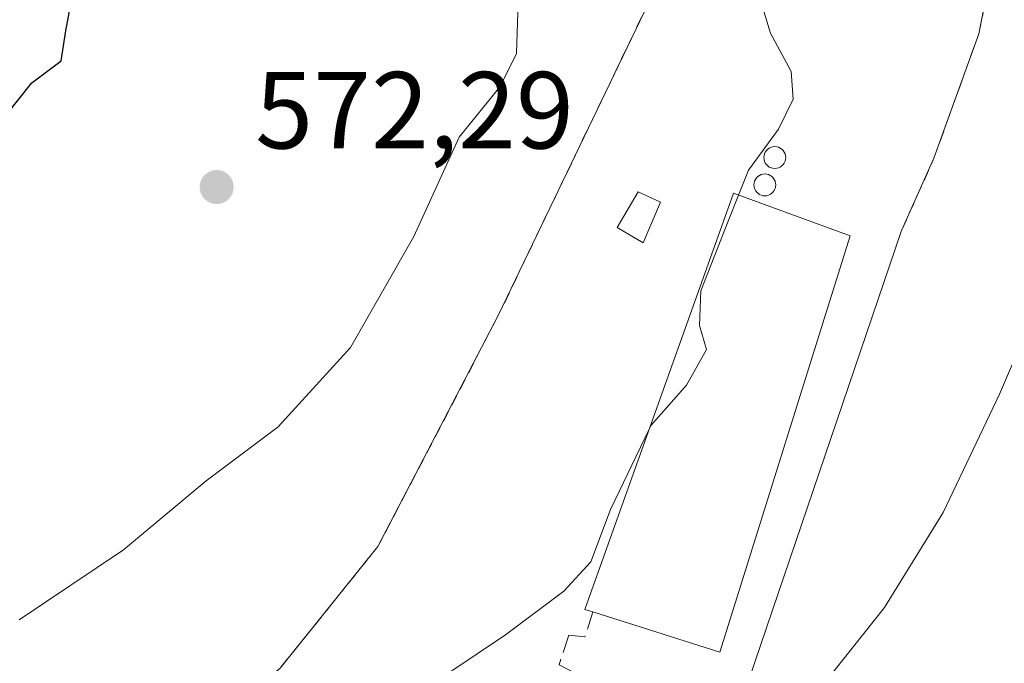
# Model space of a CAD drawing. Units: metres. Extents: x 617326 to 620768, y 4750248 to 4752627.
# Drawn here: x 620032 to 620122, y 4752147 to 4752206 of the extents above; entities that cross this region are included whole.
import ezdxf

# ---------------------------------------------------------------- set-up
doc = ezdxf.new("R2010")
doc.units = ezdxf.units.M
doc.header["$MEASUREMENT"] = 0
doc.linetypes.add('DGN Style 2', pattern=[1.6480167562047852, 0.988810053722871, -0.6592067024819142])
doc.linetypes.add('DGN Style 3', pattern=[2.307223458686699, 1.648016756204785, -0.6592067024819142])
for name, color, linetype, lineweight in [('Agrupación de edificios CxS', 7, 'Continuous', 0), ('Alambrada', 7, 'DGN Style 2', 0), ('Curva de nivel maestra', 30, 'Continuous', 30), ('Curva de nivel normal', 30, 'Continuous', 0), ('Edificación industrial Cxs', 135, 'Continuous', 13), ('Edificación ligera Cxs', 1, 'Continuous', 0), ('Muro lineal', 1, 'DGN Style 3', 13), ('Núcleo urbano CxS', 7, 'Continuous', 0), ('Prado CxS', 92, 'Continuous', 0), ('Punto de cota en terreno', 7, 'Continuous', 0), ('Rótulo de punto de cota en terreno', 7, 'Continuous', 0), ('Silo Cxs', 1, 'Continuous', 0), ('Suelo desnudo CxS', 253, 'Continuous', 0)]:
    doc.layers.add(name, color=color, linetype=linetype, lineweight=lineweight)
doc.styles.add('Style-Arial', font='txt')

# ---------------------------------------------------------------- blocks, each defined once
blk = doc.blocks.new('*U8')
at = {"layer": 'Prado CxS', "color": 92, "linetype": 'Continuous', "lineweight": 0}
blk.add_polyline3d([(620096.7500999998, 4752138.950099999, 561.5858000000007), (620112.8000999996, 4752186.2601, 563.6582999999955), (620112.8800999997, 4752186.4301, 563.6530999999959), (620115.8101000005, 4752192.970100001, 563.7084999999934), (620119.9200999998, 4752204.360099999, 564.2106000000058), (620121.8400999998, 4752214.1501, 564.2902000000031)], dxfattribs=at)
blk = doc.blocks.new('5PATER')
at = {"layer": 'Suelo desnudo CxS', "linetype": 'Continuous', "lineweight": 0}
h = blk.add_hatch(color=51, dxfattribs=at)
edge = h.paths.add_edge_path()
edge.add_ellipse((0, 0), major_axis=(-0.1095731443231308, -0.1110710700762829), ratio=0.9994222409660322, start_angle=0, end_angle=360)

msp = doc.modelspace()

# ---------------------------------------------------------------- linework, layer by layer
at = {"layer": 'Agrupación de edificios CxS', "color": 7, "linetype": 'Continuous', "lineweight": 0, "extrusion": (-0.01666136770998715, -0.04911210631581679, 0.9986542944579253), "elevation": -243158.2043841686, "flags": 128}
msp.add_lwpolyline([(-939483.2968352287, 4693192.908526218), (-939483.2968352289, 4693142.882837703)], dxfattribs=at)
at = {"layer": 'Agrupación de edificios CxS', "color": 7, "linetype": 'Continuous', "lineweight": 0}
for points in [[(620054.5100999996, 4752130.5701, 564.8796000000002), (620044.5900999998, 4752135.620100001, 566.4968999999984), (620044.0701000001, 4752138.110099999, 567.883799999996), (620049.9600999998, 4752141.1801, 569.1971000000049), (620055.9801000003, 4752146.3101, 569.9348000000027), (620064.9401000004, 4752157.440099999, 568.5127999999969), (620075.9501, 4752178.5701, 568.7299000000058), (620090.4801000003, 4752208.840100001, 568.9965999999986), (620096.2301000003, 4752222.340100001, 568.1322999999975), (620071.4600999998, 4752226.120100001, 575.1588999999949), (620077.0301000001, 4752256.0001, 577.511400000003), (620124.7100999998, 4752267.770099999, 569.5748000000021), (620124.5301000001, 4752250.6801, 565.4278999999951), (620123.1201, 4752229.0001, 566.9428999999947), (620121.8400999998, 4752214.1501, 565.9894999999962), (620119.9200999998, 4752204.360099999, 565.4376000000047), (620115.8101000005, 4752192.970100001, 565.4134999999952), (620112.8800999997, 4752186.4301, 564.3917999999976), (620112.8000999996, 4752186.2601, 564.3592999999964)], [(620121.8400999998, 4752214.1501, 565.9894999999962), (620119.9200999998, 4752204.360099999, 565.4376000000047), (620115.8101000005, 4752192.970100001, 565.4134999999952), (620112.8800999997, 4752186.4301, 564.3917999999976), (620112.8000999996, 4752186.2601, 564.3592999999964), (620096.7500999998, 4752138.950099999, 561.7648999999947)], [(620055.9801000003, 4752146.3101, 569.9348000000027), (620064.9401000004, 4752157.440099999, 568.5127999999969), (620075.9501, 4752178.5701, 568.7299000000058), (620090.4801000003, 4752208.840100001, 568.9965999999986)]]:
    msp.add_polyline3d(points, dxfattribs=at)
at = {"layer": 'Alambrada', "color": 7, "linetype": 'DGN Style 2', "lineweight": 0}
msp.add_polyline3d([(620112.8000999996, 4752186.2601, 564.3592999999964), (620112.8800999997, 4752186.4301, 564.3917999999976), (620115.8101000005, 4752192.970100001, 565.4134999999952), (620119.9200999998, 4752204.360099999, 565.4376000000047), (620121.8400999998, 4752214.1501, 565.9894999999962), (620123.1201, 4752229.0001, 566.9428999999947), (620124.5301000001, 4752250.6801, 565.4278999999951), (620124.7100999998, 4752267.770099999, 569.5748000000021), (620077.0301000001, 4752256.0001, 577.511400000003), (620071.4600999998, 4752226.120100001, 575.1588999999949), (620096.2301000003, 4752222.340100001, 568.1322999999975), (620090.4801000003, 4752208.840100001, 568.9965999999986), (620075.9501, 4752178.5701, 568.7299000000058), (620064.9401000004, 4752157.440099999, 568.5127999999969), (620055.9801000003, 4752146.3101, 569.9348000000027), (620049.9600999998, 4752141.1801, 569.1971000000049), (620044.0701000001, 4752138.110099999, 567.883799999996), (620044.5900999998, 4752135.620100001, 566.4968999999984), (620054.5100999996, 4752130.5701, 564.8796000000002)], dxfattribs=at)
at = {"layer": 'Curva de nivel maestra', "color": 30, "linetype": 'Continuous', "lineweight": 30, "elevation": 575, "flags": 128}
msp.add_lwpolyline([(620030.9000000004, 4752196.870100001), (620033.2800000003, 4752199.870100001), (620035.9600000001, 4752201.870100001), (620036.3899999997, 4752204.630100001), (620037.4299999997, 4752210.2301)], dxfattribs=at)
at = {"layer": 'Curva de nivel normal', "color": 30, "linetype": 'Continuous', "lineweight": 0, "flags": 128}
for points, elevation in [([(620097.9356000006, 4752189.586300001), (620098.8499999996, 4752191.869999999), (620101.5800000001, 4752195.630000001), (620102.9299999997, 4752198.359999999), (620102.7599999999, 4752200.9), (620100.8600000005, 4752204.4), (620099.9400000004, 4752207.41), (620100.1900000004, 4752211), (620101.4600000001, 4752213.67), (620101.6900000004, 4752215.5), (620100.8700000001, 4752217.880000001), (620100.9299999997, 4752220.32), (620100.8499999996, 4752222.039999999), (620102.4199999999, 4752223.279999999), (620102.7220000001, 4752223.421599999)], 565), ([(620093.2038000004, 4752120.603800001), (620093.8600000005, 4752121.730000001), (620095.2300000006, 4752126.640000001), (620098.3200000003, 4752133.92), (620102.2999999998, 4752140.869999999), (620105.7400000002, 4752144.869999999), (620111.2699999996, 4752151.869999999), (620116.6399999997, 4752160.539999999), (620121.8200000003, 4752171.380000001), (620126.1699999999, 4752181.58), (620131.8700000001, 4752193.380000001), (620135.9800000006, 4752205.359999999), (620139.0999999996, 4752221.189999999)], 560), ([(620077.8099999996, 4752208.199999999), (620077.5999999996, 4752202.539999999), (620076.1200000001, 4752199.539999999), (620072.3600000005, 4752194.890000001), (620068.2300000006, 4752185.810000001), (620062.4199999999, 4752175.640000001), (620055.8099999996, 4752168.390000001), (620049.2300000006, 4752163.460000001), (620041.6500000004, 4752157.140000001), (620032.1100000005, 4752150.720000001)], 570), ([(620089.7582, 4752168.1632), (620089.9400000004, 4752168.539999999), (620093.1699999999, 4752172.199999999), (620094.9900000002, 4752175.480000001), (620094.3700000001, 4752177.65), (620094.4800000006, 4752180.82), (620096.9800000006, 4752187.199999999), (620097.9356000006, 4752189.586300001)], 565), ([(620027.3799999999, 4752136.84), (620034.29, 4752136.58), (620046.4699999997, 4752133.77), (620049.2599999999, 4752133.369999999), (620052.5999999996, 4752134.08), (620057.54, 4752137.52), (620064.1399999997, 4752140.230000001), (620068.2999999998, 4752142.859999999), (620071.4199999999, 4752145.890000001), (620076.6100000005, 4752149.359999999), (620081.9600000001, 4752153.369999999), (620084.4100000003, 4752156.050000001), (620086.2199999997, 4752160.83), (620089.7582, 4752168.1632)], 565.0000000000001)]:
    msp.add_lwpolyline(points, dxfattribs=dict(at, elevation=elevation))
at = {"layer": 'Edificación industrial Cxs', "color": 135, "linetype": 'Continuous', "lineweight": 13, "elevation": 567.3643000000011, "flags": 128}
msp.add_lwpolyline([(620108.1401000004, 4752185.860099999), (620096.2301000003, 4752147.770099999), (620084.6001000004, 4752151.460100001), (620083.8800999997, 4752151.6801), (620097.4600999998, 4752189.7601)], close=True, dxfattribs=at)
at = {"layer": 'Edificación industrial Cxs', "color": 135, "linetype": 'Continuous', "lineweight": 13, "extrusion": (0.06912281359219102, -0.06730886952875312, 0.9953348947584731), "elevation": -276436.7479975906, "flags": 128}
msp.add_lwpolyline([(3837293.783113349, 2857720.074071132), (3837258.184791283, 2857701.949126506), (3837252.714876709, 2857712.906804472)], dxfattribs=at)
at = {"layer": 'Edificación industrial Cxs', "color": 135, "linetype": 'Continuous', "lineweight": 13}
msp.add_polyline3d([(620084.6001000004, 4752151.460100001, 565.8420999999944), (620083.8800999997, 4752151.6801, 565.8251000000018), (620097.4600999998, 4752189.7601, 567.3643000000011), (620108.1401000004, 4752185.860099999, 566.5335999999952)], dxfattribs=at)
at = {"layer": 'Edificación ligera Cxs', "color": 1, "linetype": 'Continuous', "lineweight": 0}
msp.add_polyline3d([(620090.8000999996, 4752188.940099999, 567.0899000000063), (620089.1901000004, 4752185.220100001, 567.0347000000038), (620086.8201000001, 4752186.630100001, 567.4063000000025), (620088.7401000002, 4752189.9001, 567.3678000000073), (620090.8000999996, 4752188.940099999, 567.0899000000063)], dxfattribs=at)
msp.add_3dface([(620090.8000999996, 4752188.940099999, 567.4063000000025), (620089.1901000004, 4752185.220100001, 567.4063000000025), (620086.8201000001, 4752186.630100001, 567.4063000000025), (620088.7401000002, 4752189.9001, 567.4063000000025)], dxfattribs=at)
at = {"layer": 'Muro lineal', "color": 1, "linetype": 'DGN Style 3', "lineweight": 13}
msp.add_polyline3d([(620084.6001000004, 4752151.460100001, 565.8420999999944), (620083.8800999997, 4752149.1801, 564.844299999997), (620082.4101, 4752149.3201, 564.8274999999994), (620081.5201000003, 4752146.630100001, 564.1729999999952), (620091.6201, 4752141.3101, 562.0850999999967), (620094.8901000004, 4752140.800100001, 562.0092000000004)], dxfattribs=at)
at = {"layer": 'Núcleo urbano CxS', "color": 7, "linetype": 'Continuous', "lineweight": 0}
for points in [[(620123.7766000004, 4752239.0943, 564.3653999999951), (620124.5301000001, 4752250.6801, 564.216499999995), (620124.7002999998, 4752266.839000001, 565.0580000000045), (620124.7100999998, 4752267.770099999, 565.212400000004), (620119.2270999998, 4752266.4166, 566.056500000006), (620080.9305999996, 4752256.963, 573.8905999999988), (620077.0301000001, 4752256.0001, 574.5783999999985), (620076.6730000004, 4752254.084600001, 573.8821999999927), (620071.4600999998, 4752226.120100001, 572.034599999999), (620096.2301000003, 4752222.340100001, 567.8181999999942), (620090.4801000003, 4752208.840100001, 568.7011000000057), (620075.9501, 4752178.5701, 568.8414000000049), (620064.9401000004, 4752157.440099999, 568.178899999999), (620055.9801000003, 4752146.3101, 568.2266999999993), (620049.9600999998, 4752141.1801, 568.0100999999995), (620044.0701000001, 4752138.110099999, 567.9075000000012), (620044.5900999998, 4752135.620100001, 566.5097999999998)], [(620121.8400999998, 4752214.1501, 564.2902000000031), (620119.9200999998, 4752204.360099999, 564.2106000000058), (620115.8101000005, 4752192.970100001, 563.7084999999934), (620112.8800999997, 4752186.4301, 563.6530999999959), (620112.8000999996, 4752186.2601, 563.6582999999955), (620096.7500999998, 4752138.950099999, 561.5858000000007)], [(620096.7500999998, 4752138.950099999, 561.5858000000007), (620112.8000999996, 4752186.2601, 563.6582999999955), (620112.8800999997, 4752186.4301, 563.6530999999959), (620115.8101000005, 4752192.970100001, 563.7084999999934), (620119.9200999998, 4752204.360099999, 564.2106000000058), (620121.8400999998, 4752214.1501, 564.2902000000031)], [(620055.9801000003, 4752146.3101, 568.2266999999993), (620064.9401000004, 4752157.440099999, 568.178899999999), (620075.9501, 4752178.5701, 568.8414000000049), (620090.4801000003, 4752208.840100001, 568.7011000000057)]]:
    msp.add_polyline3d(points, dxfattribs=at)
at = {"layer": 'Prado CxS', "color": 92, "linetype": 'Continuous', "lineweight": 0, "extrusion": (0.1186760474909951, -0.0845106211082488, 0.9893300514347138), "elevation": -327461.0264544698, "flags": 128}
msp.add_lwpolyline([(4230614.009794437, 2227566.773216185), (4230614.009794438, 2227537.416689844)], dxfattribs=at)
at = {"layer": 'Prado CxS', "color": 92, "linetype": 'Continuous', "lineweight": 0}
for points in [[(620123.7766000004, 4752239.0943, 564.3653999999951), (620124.5301000001, 4752250.6801, 564.216499999995), (620124.7002999998, 4752266.839000001, 565.0580000000045), (620124.7100999998, 4752267.770099999, 565.212400000004), (620119.2270999998, 4752266.4166, 566.056500000006), (620080.9305999996, 4752256.963, 573.8905999999988), (620077.0301000001, 4752256.0001, 574.5783999999985), (620076.6730000004, 4752254.084600001, 573.8821999999927), (620071.4600999998, 4752226.120100001, 572.034599999999), (620096.2301000003, 4752222.340100001, 567.8181999999942), (620090.4801000003, 4752208.840100001, 568.7011000000057), (620075.9501, 4752178.5701, 568.8414000000049), (620064.9401000004, 4752157.440099999, 568.178899999999), (620055.9801000003, 4752146.3101, 568.2266999999993), (620049.9600999998, 4752141.1801, 568.0100999999995), (620044.0701000001, 4752138.110099999, 567.9075000000012), (620044.5900999998, 4752135.620100001, 566.5097999999998)], [(620096.7500999998, 4752138.950099999, 561.5858000000007), (620112.8000999996, 4752186.2601, 563.6582999999955), (620112.8800999997, 4752186.4301, 563.6530999999959), (620115.8101000005, 4752192.970100001, 563.7084999999934), (620119.9200999998, 4752204.360099999, 564.2106000000058), (620121.8400999998, 4752214.1501, 564.2902000000031)], [(620090.4801000003, 4752208.840100001, 568.7011000000057), (620075.9501, 4752178.5701, 568.8414000000049), (620064.9401000004, 4752157.440099999, 568.178899999999), (620055.9801000003, 4752146.3101, 568.2266999999993), (620049.9600999998, 4752141.1801, 568.0100999999995), (620044.0701000001, 4752138.110099999, 567.9075000000012), (620044.5900999998, 4752135.620100001, 566.5097999999998), (620020.9323000005, 4752152.4671, 570.7868000000017), (620017.6771, 4752158.5123, 572.3654999999999), (620012.9137000004, 4752166.937700001, 574.1345000000001), (620015.1130999997, 4752180.4911, 575.6071999999986), (620021.7077000003, 4752192.2141, 576.0506000000023), (620030.1290999996, 4752206.865700001, 575.859700000001)]]:
    msp.add_polyline3d(points, dxfattribs=at)
at = {"layer": 'Silo Cxs', "color": 1, "linetype": 'Continuous', "lineweight": 0, "flags": 128}
for points, elevation in [([(620101.4189999999, 4752192.045499999), (620101.2454000004, 4752192.030300001), (620101.0717000002, 4752192.045499999), (620100.9034000002, 4752192.090600001), (620100.7454000004, 4752192.1643), (620100.6026, 4752192.2642), (620100.4793999996, 4752192.387499999), (620100.3794, 4752192.530300001), (620100.3057000004, 4752192.688200001), (620100.2605999997, 4752192.8566), (620100.2454000004, 4752193.030300001), (620100.2605999997, 4752193.2039), (620100.3057000004, 4752193.372300001), (620100.3794, 4752193.530200001), (620100.4793999996, 4752193.673000001), (620100.6026, 4752193.7963), (620100.7454000004, 4752193.896199999), (620100.9034000002, 4752193.969900001), (620101.0718, 4752194.015000001), (620101.2454000004, 4752194.030200001), (620101.4189999999, 4752194.015000001), (620101.5873999996, 4752193.969900001), (620101.7454000004, 4752193.896199999), (620101.8881999999, 4752193.796200001), (620102.0114000002, 4752193.673000001), (620102.1113999998, 4752193.530200001), (620102.1849999996, 4752193.372199999), (620102.2302000001, 4752193.2039), (620102.2452999996, 4752193.030200001), (620102.2301000003, 4752192.8566), (620102.1849999996, 4752192.688200001), (620102.1113999998, 4752192.530200001), (620102.0114000002, 4752192.387499999), (620101.8881000001, 4752192.2642), (620101.7452999996, 4752192.164200001), (620101.5873999996, 4752192.090600001)], 567.3222999999999), ([(620100.5080000004, 4752189.540100001), (620100.3344000002, 4752189.524900001), (620100.1606999999, 4752189.540100001), (620099.9923, 4752189.585200001), (620099.8343000002, 4752189.6589), (620099.6914999997, 4752189.7589), (620099.5683000004, 4752189.882200001), (620099.4682999998, 4752190.025), (620099.3946000002, 4752190.1829), (620099.3494999995, 4752190.351299999), (620099.3343000002, 4752190.525), (620099.3494999995, 4752190.6986), (620099.3947000002, 4752190.867000001), (620099.4682999998, 4752191.025), (620099.5683000004, 4752191.1678), (620099.6915999996, 4752191.291099999), (620099.8344000002, 4752191.391000001), (620099.9924, 4752191.4647), (620100.1606999999, 4752191.5098), (620100.3344000002, 4752191.525), (620100.5081000002, 4752191.5098), (620100.6764000002, 4752191.4647), (620100.8344000002, 4752191.391000001), (620100.9771999996, 4752191.290999999), (620101.1004999997, 4752191.1678), (620101.2004000006, 4752191.025), (620101.2741, 4752190.867000001), (620101.3191999998, 4752190.6986), (620101.3344000002, 4752190.524900001), (620101.3191999998, 4752190.351299999), (620101.2741, 4752190.1829), (620101.2004000006, 4752190.024900001), (620101.1003999999, 4752189.882099999), (620100.9771999996, 4752189.7589), (620100.8344000002, 4752189.6589), (620100.6764000002, 4752189.585200001)], 567.9637999999974)]:
    msp.add_lwpolyline(points, close=True, dxfattribs=dict(at, elevation=elevation))
at = {"layer": 'Silo Cxs', "color": 1, "linetype": 'Continuous', "lineweight": 0}
for points in [[(620101.4189999999, 4752192.045499999, 567.3222999999998), (620101.2454000004, 4752192.030300001, 567.319399999993), (620101.0717000002, 4752192.045499999, 567.3073000000004), (620100.9034000002, 4752192.090600001, 567.2872000000061), (620100.7454000004, 4752192.1643, 567.2605999999942), (620100.6026, 4752192.2642, 567.2287000000069), (620100.4793999996, 4752192.387499999, 567.1928000000044), (620100.3794, 4752192.530300001, 567.1558999999979), (620100.3057000004, 4752192.688200001, 567.1241000000009), (620100.2605999997, 4752192.8566, 567.0911999999954), (620100.2454000004, 4752193.030300001, 567.0577000000048), (620100.2605999997, 4752193.2039, 567.0243999999948), (620100.3057000004, 4752193.372300001, 566.9918000000034), (620100.3794, 4752193.530200001, 566.960500000001), (620100.4793999996, 4752193.673000001, 566.9311000000016), (620100.6026, 4752193.7963, 566.9045000000042), (620100.7454000004, 4752193.896199999, 566.8813999999984), (620100.9034000002, 4752193.969900001, 566.8626999999979), (620101.0718, 4752194.015000001, 566.8491999999969), (620101.2454000004, 4752194.030200001, 566.8417000000045), (620101.4189999999, 4752194.015000001, 566.8408999999956), (620101.5873999996, 4752193.969900001, 566.8472000000038), (620101.7454000004, 4752193.896199999, 566.8608999999997), (620101.8881999999, 4752193.796200001, 566.8815999999933), (620102.0114000002, 4752193.673000001, 566.9091000000044), (620102.1113999998, 4752193.530200001, 566.9423999999999), (620102.1849999996, 4752193.372199999, 566.9804000000004), (620102.2302000001, 4752193.2039, 567.0215999999928), (620102.2452999996, 4752193.030200001, 567.0644999999931), (620102.2301000003, 4752192.8566, 567.1071999999986), (620102.1849999996, 4752192.688200001, 567.148199999996), (620102.1113999998, 4752192.530200001, 567.1857000000019), (620102.0114000002, 4752192.387499999, 567.2299999999959), (620101.8881000001, 4752192.2642, 567.2687000000005), (620101.7452999996, 4752192.164200001, 567.2973000000056), (620101.5873999996, 4752192.090600001, 567.3151000000071), (620101.4189999999, 4752192.045499999, 567.3222999999998)], [(620100.5080000004, 4752189.540100001, 567.9373999999953), (620100.3344000002, 4752189.524900001, 567.9094999999943), (620100.1606999999, 4752189.540100001, 567.8739999999962), (620099.9923, 4752189.585200001, 567.8328000000038), (620099.8343000002, 4752189.6589, 567.7878000000055), (620099.6914999997, 4752189.7589, 567.7410999999993), (620099.5683000004, 4752189.882200001, 567.6943000000028), (620099.4682999998, 4752190.025, 567.6489000000003), (620099.3946000002, 4752190.1829, 567.6059999999999), (620099.3494999995, 4752190.351299999, 567.5662000000011), (620099.3343000002, 4752190.525, 567.5301000000036), (620099.3494999995, 4752190.6986, 567.4979000000021), (620099.3947000002, 4752190.867000001, 567.4695999999967), (620099.4682999998, 4752191.025, 567.4455000000017), (620099.5683000004, 4752191.1678, 567.425700000007), (620099.6915999996, 4752191.291099999, 567.4103999999934), (620099.8344000002, 4752191.391000001, 567.4002000000038), (620099.9924, 4752191.4647, 567.3956999999937), (620100.1606999999, 4752191.5098, 567.3975000000064), (620100.3344000002, 4752191.525, 567.4063000000025), (620100.5081000002, 4752191.5098, 567.4228000000003), (620100.6764000002, 4752191.4647, 567.4472999999998), (620100.8344000002, 4752191.391000001, 567.4799000000058), (620100.9771999996, 4752191.290999999, 567.5200000000041), (620101.1004999997, 4752191.1678, 567.5666999999958), (620101.2004000006, 4752191.025, 567.6187000000064), (620101.2741, 4752190.867000001, 567.6741000000038), (620101.3191999998, 4752190.6986, 567.7305999999953), (620101.3344000002, 4752190.524900001, 567.7857999999978), (620101.3191999998, 4752190.351299999, 567.8369999999995), (620101.2741, 4752190.1829, 567.8819999999978), (620101.2004000006, 4752190.024900001, 567.9184999999999), (620101.1003999999, 4752189.882099999, 567.945000000007), (620100.9771999996, 4752189.7589, 567.9602000000014), (620100.8344000002, 4752189.6589, 567.9637999999978), (620100.6764000002, 4752189.585200001, 567.9559000000008), (620100.5080000004, 4752189.540100001, 567.9373999999953)]]:
    msp.add_polyline3d(points, dxfattribs=at)

# ---------------------------------------------------------------- block references
at = {"layer": 'Prado CxS', "color": 92, "linetype": 'Continuous', "lineweight": 0}
msp.add_blockref('*U8', (0, 0), dxfattribs=at)
at = {"layer": 'Punto de cota en terreno', "color": 7, "linetype": 'Continuous', "lineweight": 0, "xscale": 10, "yscale": 10, "zscale": 10}
msp.add_blockref('5PATER', (620050.1799999997, 4752190.33, 572.2899999999936), dxfattribs=at)

# ---------------------------------------------------------------- texts
at = {"layer": 'Rótulo de punto de cota en terreno', "color": 7, "linetype": 'Continuous', "lineweight": 0, "style": 'Style-Arial'}
msp.add_text('572,29', height=7.000000000000002, dxfattribs=at).set_placement((620053.7078, 4752193.857799999))

doc.saveas('drawing.dxf')
